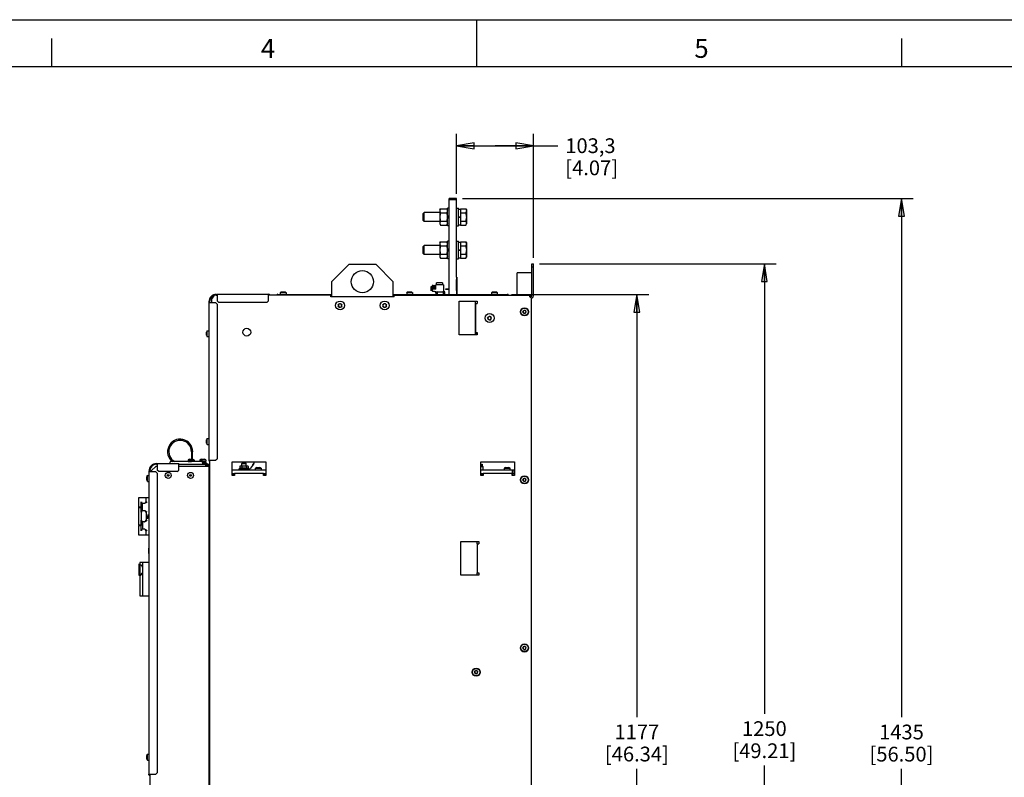
# Model space of a CAD drawing. Units: inches. Extents: x 0 to 34, y 0 to 22.
# Drawn here: x 12.2 to 22.6, y 14 to 22 of the extents above; entities that cross this region are included whole.
import ezdxf

# ---------------------------------------------------------------- set-up
doc = ezdxf.new("R2010")
doc.units = ezdxf.units.IN
doc.header["$LTSCALE"] = 1.87
doc.header["$MEASUREMENT"] = 0
doc.linetypes.add('HIDDEN', pattern=[0.2, 0.1, -0.1])
doc.layers.get('0').update_dxf_attribs({"linetype": 'CONTINUOUS'})
for name, color, linetype in [('ASSI', 7, 'CONTINUOUS'), ('DEFAULT_2', 8, 'HIDDEN'), ('F_ASSI', 7, 'CONTINUOUS')]:
    doc.layers.add(name, color=color, linetype=linetype)
doc.styles.get("Standard").update_dxf_attribs({"font": 'txt', "width": 0.8})
doc.styles.add('TEXTSTYLE_2', font='txt')
doc.dimstyles.new('DIMSTYLE_1', dxfattribs={"dimtxt": 0.15625, "dimasz": 0.1875, "dimexe": 0.125, "dimexo": 0.0625, "dimgap": 0.078125, "dimtad": 0, "dimtih": 1, "dimtoh": 1, "dimzin": 4, "dimdsep": 46, "dimtxsty": 'STANDARD', "dimblk": 'CLOSED', "dimblk1": 'CLOSED', "dimblk2": 'CLOSED', "dimcen": 0.09, "dimadec": 0, "dimazin": 0, "dimtfac": 1, "dimtofl": 0, "dimtmove": 0, "dimatfit": 3, "dimldrblk": 'CLOSED', "dimfxl": 1, "dimtolj": 1, "dimtzin": 4, "dimarcsym": 0})

# ---------------------------------------------------------------- blocks, each defined once
blk = doc.blocks.new('_CLOSED')
at = {"color": 0, "linetype": 'BYBLOCK'}
for p, q in [((0, 0), (-1, 0.167)), ((-1, 0.167), (-1, -0.167)), ((-1, -0.167), (0, 0)), ((-1, 0), (0, 0))]:
    blk.add_line(p, q, dxfattribs=at)
blk = doc.blocks.new('*D4')
at = {"color": 2, "linetype": 'CONTINUOUS'}
for p, q in [((17.663, 19.415), (20.171, 19.415)), ((20.046, 19.415), (20.046, 14.65)), ((20.046, 9.573), (20.046, 14.103)), ((17.663, 9.573), (20.171, 9.573))]:
    blk.add_line(p, q, dxfattribs=at)
at = {"color": 2, "linetype": 'CONTINUOUS', "xscale": 0.1875, "yscale": 0.1875, "zscale": 0.1875}
for p, rotation in [((20.046, 19.415), 90), ((20.046, 9.573), 270)]:
    blk.add_blockref('_CLOSED', p, dxfattribs=dict(at, rotation=rotation))
at = {"color": 2, "linetype": 'CONTINUOUS', "insert": (20.046, 14.572), "char_height": 0.1562, "width": 0.875, "attachment_point": 2, "line_spacing_factor": 0.9}
blk.add_mtext('1250\\P[49.21]', dxfattribs=at)
blk = doc.blocks.new('*D5')
at = {"color": 2, "linetype": 'CONTINUOUS'}
for p, q in [((17.367, 19.092), (18.821, 19.092)), ((18.696, 19.092), (18.696, 14.615)), ((18.696, 9.825), (18.696, 14.068)), ((17.367, 9.825), (18.821, 9.825))]:
    blk.add_line(p, q, dxfattribs=at)
at = {"color": 2, "linetype": 'CONTINUOUS', "xscale": 0.1875, "yscale": 0.1875, "zscale": 0.1875}
for p, rotation in [((18.696, 19.092), 90), ((18.696, 9.825), 270)]:
    blk.add_blockref('_CLOSED', p, dxfattribs=dict(at, rotation=rotation))
at = {"color": 2, "linetype": 'CONTINUOUS', "insert": (18.696, 14.537), "char_height": 0.1562, "width": 0.875, "attachment_point": 2, "line_spacing_factor": 0.9}
blk.add_mtext('1177\\P[46.34]', dxfattribs=at)
blk = doc.blocks.new('*D6')
at = {"color": 2, "linetype": 'CONTINUOUS'}
for p, q in [((16.85, 20.108), (21.623, 20.108)), ((21.498, 20.108), (21.498, 14.614)), ((21.498, 8.808), (21.498, 14.067)), ((15.968, 8.808), (21.623, 8.808))]:
    blk.add_line(p, q, dxfattribs=at)
at = {"color": 2, "linetype": 'CONTINUOUS', "xscale": 0.1875, "yscale": 0.1875, "zscale": 0.1875}
for p, rotation in [((21.498, 20.108), 90), ((21.498, 8.808), 270)]:
    blk.add_blockref('_CLOSED', p, dxfattribs=dict(at, rotation=rotation))
at = {"color": 2, "linetype": 'CONTINUOUS', "insert": (21.498, 14.536), "char_height": 0.1562, "width": 0.875, "attachment_point": 2, "line_spacing_factor": 0.9}
blk.add_mtext('1435\\P[56.50]', dxfattribs=at)
blk = doc.blocks.new('*D8')
at = {"color": 2, "linetype": 'CONTINUOUS'}
for p, q in [((16.787, 20.587), (16.787, 20.79)), ((17.6, 20.587), (17.6, 20.79)), ((16.787, 20.665), (17.194, 20.665)), ((17.6, 20.665), (17.194, 20.665)), ((17.194, 20.665), (17.859, 20.665)), ((16.787, 20.155), (16.787, 20.587)), ((17.6, 19.478), (17.6, 20.587))]:
    blk.add_line(p, q, dxfattribs=at)
at = {"color": 2, "linetype": 'CONTINUOUS', "xscale": 0.1875, "yscale": 0.1875, "zscale": 0.1875, "rotation": 180}
blk.add_blockref('_CLOSED', (16.787, 20.665), dxfattribs=at)
at = {"color": 2, "linetype": 'CONTINUOUS', "xscale": 0.1875, "yscale": 0.1875, "zscale": 0.1875}
blk.add_blockref('_CLOSED', (17.6, 20.665), dxfattribs=at)
at = {"color": 2, "linetype": 'CONTINUOUS', "insert": (17.938, 20.744), "char_height": 0.1562, "width": 0.75, "attachment_point": 1, "line_spacing_factor": 0.9}
blk.add_mtext('103,3\\P[4.07]', dxfattribs=at)

msp = doc.modelspace()

# ---------------------------------------------------------------- linework, layer by layer
at = {"color": 7, "linetype": 'CONTINUOUS'}
for p, q in [((0, 22), (34, 22)), ((17, 21.5), (17, 22)), ((12.5, 21.5), (12.5, 21.8)), ((21.5, 21.5), (21.5, 21.8)), ((33.5, 21.5), (0.5, 21.5)), ((16.787, 20.108), (16.709, 20.108)), ((16.787, 20.092), (16.709, 20.092)), ((16.787, 19.274), (16.787, 20.108)), ((16.442, 19.959), (16.433, 19.949)), ((16.433, 19.874), (16.433, 19.949)), ((16.442, 19.864), (16.442, 19.959)), ((16.61, 19.986), (16.617, 19.998)), ((16.61, 19.986), (16.61, 19.837)), ((16.617, 19.998), (16.682, 19.998)), ((16.617, 19.955), (16.682, 19.955)), ((16.682, 19.998), (16.689, 19.986)), ((16.827, 19.998), (16.827, 19.825)), ((16.442, 19.864), (16.433, 19.874)), ((16.61, 19.837), (16.617, 19.825)), ((16.617, 19.868), (16.682, 19.868)), ((16.617, 19.825), (16.682, 19.825)), ((16.682, 19.825), (16.689, 19.837)), ((16.807, 19.913), (16.827, 19.913)), ((16.807, 19.909), (16.827, 19.909)), ((16.442, 19.609), (16.433, 19.599)), ((16.442, 19.514), (16.442, 19.609)), ((16.61, 19.636), (16.617, 19.648)), ((16.61, 19.636), (16.61, 19.487)), ((16.617, 19.648), (16.682, 19.648)), ((16.617, 19.605), (16.682, 19.605)), ((16.682, 19.648), (16.689, 19.636)), ((16.827, 19.648), (16.827, 19.475)), ((16.433, 19.524), (16.433, 19.599)), ((16.442, 19.514), (16.433, 19.524)), ((16.617, 19.518), (16.682, 19.518)), ((16.807, 19.563), (16.827, 19.563)), ((16.807, 19.559), (16.827, 19.559)), ((15.462, 19.226), (15.644, 19.407)), ((15.935, 19.407), (15.644, 19.407)), ((15.935, 19.407), (16.116, 19.226)), ((16.61, 19.487), (16.617, 19.475)), ((16.617, 19.475), (16.682, 19.475)), ((16.682, 19.475), (16.689, 19.487)), ((17.584, 19.415), (17.6, 19.415)), ((17.6, 19.077), (17.6, 19.415)), ((17.427, 19.085), (17.427, 19.321)), ((17.584, 19.321), (17.427, 19.321)), ((17.584, 19.384), (17.6, 19.384)), ((15.462, 19.226), (15.462, 19.069)), ((16.116, 19.069), (16.116, 19.226)), ((16.537, 19.186), (16.532, 19.186)), ((16.537, 19.185), (16.574, 19.191)), ((16.537, 19.185), (16.537, 19.186)), ((16.539, 19.187), (16.574, 19.193)), ((16.539, 19.185), (16.539, 19.187)), ((16.574, 19.191), (16.574, 19.213)), ((16.574, 19.191), (16.574, 19.193)), ((16.647, 19.193), (16.574, 19.193)), ((16.636, 19.215), (16.576, 19.215)), ((16.639, 19.213), (16.639, 19.193)), ((16.65, 19.127), (16.65, 19.191)), ((16.787, 19.132), (16.787, 19.25)), ((16.788, 19.25), (16.787, 19.25)), ((16.788, 19.092), (16.788, 19.274)), ((16.789, 19.274), (16.788, 19.274)), ((16.789, 19.274), (16.789, 19.092)), ((14.21, 19.086), (14.213, 19.078)), ((14.23, 19.092), (14.231, 19.084)), ((14.892, 19.092), (14.892, 19.085)), ((14.896, 19.085), (14.896, 19.092)), ((14.911, 19.085), (14.911, 19.092)), ((15.435, 19.092), (15.435, 19.085)), ((15.447, 19.092), (15.447, 19.085)), ((15.455, 19.085), (15.462, 19.085)), ((16.116, 19.085), (16.124, 19.085)), ((16.195, 19.092), (16.195, 19.085)), ((16.207, 19.092), (16.207, 19.085)), ((16.513, 19.169), (16.513, 19.133)), ((16.53, 19.172), (16.515, 19.172)), ((16.53, 19.131), (16.515, 19.131)), ((16.53, 19.127), (16.53, 19.184)), ((16.534, 19.15), (16.534, 19.177)), ((16.553, 19.123), (16.534, 19.123)), ((16.536, 19.179), (16.563, 19.179)), ((16.563, 19.147), (16.536, 19.147)), ((16.537, 19.165), (16.537, 19.165)), ((16.537, 19.153), (16.537, 19.16)), ((16.541, 19.164), (16.539, 19.164)), ((16.539, 19.161), (16.541, 19.161)), ((16.56, 19.151), (16.539, 19.151)), ((16.556, 19.164), (16.553, 19.164)), ((16.553, 19.161), (16.56, 19.161)), ((16.564, 19.12), (16.553, 19.123)), ((16.557, 19.165), (16.557, 19.165)), ((16.562, 19.16), (16.562, 19.153)), ((16.564, 19.12), (16.589, 19.12)), ((16.565, 19.177), (16.565, 19.15)), ((16.571, 19.092), (16.566, 19.118)), ((16.581, 19.105), (16.585, 19.116)), ((16.581, 19.105), (16.581, 19.092)), ((16.582, 19.118), (16.582, 19.107)), ((16.649, 19.116), (16.585, 19.116)), ((16.588, 19.117), (16.594, 19.117)), ((16.596, 19.116), (16.589, 19.12)), ((16.642, 19.116), (16.642, 19.123)), ((16.642, 19.123), (16.646, 19.123)), ((16.649, 19.092), (16.649, 19.12)), ((16.662, 19.12), (16.649, 19.12)), ((16.662, 19.092), (16.662, 19.12)), ((16.673, 19.144), (16.673, 19.152)), ((16.709, 19.144), (16.673, 19.144)), ((16.689, 19.144), (16.689, 19.152)), ((16.788, 19.132), (16.787, 19.132)), ((17.305, 19.085), (17.305, 19.092)), ((17.321, 19.085), (17.321, 19.092)), ((17.325, 19.092), (17.325, 19.085)), ((17.581, 19.085), (17.581, 19.073)), ((17.584, 19.085), (17.581, 19.085)), ((14.164, 19.026), (14.172, 19.025)), ((14.17, 19.046), (14.177, 19.043)), ((15.455, 19.073), (15.462, 19.073)), ((15.455, 19.069), (15.462, 19.069)), ((15.531, 18.983), (15.542, 18.985)), ((15.537, 18.974), (15.531, 18.983)), ((15.542, 18.985), (15.544, 18.996)), ((15.544, 18.996), (15.553, 18.99)), ((15.553, 18.99), (15.562, 18.996)), ((15.564, 18.985), (15.562, 18.996)), ((15.564, 18.985), (15.575, 18.983)), ((15.569, 18.974), (15.575, 18.983)), ((16.004, 18.983), (16.014, 18.985)), ((16.01, 18.974), (16.004, 18.983)), ((16.014, 18.985), (16.016, 18.996)), ((16.016, 18.996), (16.025, 18.99)), ((16.025, 18.99), (16.034, 18.996)), ((16.037, 18.985), (16.034, 18.996)), ((16.037, 18.985), (16.047, 18.983)), ((16.041, 18.974), (16.047, 18.983)), ((16.116, 19.073), (16.124, 19.073)), ((16.116, 19.069), (16.124, 19.069)), ((16.986, 18.994), (16.986, 19.018)), ((17.561, 19.073), (17.581, 19.073)), ((15.531, 18.965), (15.537, 18.974)), ((15.531, 18.965), (15.542, 18.963)), ((15.544, 18.953), (15.542, 18.963)), ((15.544, 18.953), (15.553, 18.959)), ((15.553, 18.959), (15.562, 18.953)), ((15.562, 18.953), (15.564, 18.963)), ((15.564, 18.963), (15.575, 18.965)), ((15.575, 18.965), (15.569, 18.974)), ((16.004, 18.965), (16.01, 18.974)), ((16.004, 18.965), (16.014, 18.963)), ((16.016, 18.953), (16.014, 18.963)), ((16.016, 18.953), (16.025, 18.959)), ((16.025, 18.959), (16.034, 18.953)), ((16.034, 18.953), (16.037, 18.963)), ((16.037, 18.963), (16.047, 18.965)), ((16.047, 18.965), (16.041, 18.974)), ((17.488, 18.915), (17.496, 18.917)), ((17.493, 18.907), (17.488, 18.915)), ((17.488, 18.9), (17.493, 18.907)), ((17.488, 18.9), (17.496, 18.898)), ((17.496, 18.917), (17.498, 18.926)), ((17.498, 18.889), (17.496, 18.898)), ((17.498, 18.926), (17.506, 18.921)), ((17.498, 18.889), (17.506, 18.894)), ((17.506, 18.921), (17.513, 18.926)), ((17.506, 18.894), (17.513, 18.889)), ((17.515, 18.917), (17.513, 18.926)), ((17.513, 18.889), (17.515, 18.898)), ((17.515, 18.917), (17.524, 18.915)), ((17.515, 18.898), (17.524, 18.9)), ((17.519, 18.907), (17.524, 18.915)), ((17.524, 18.9), (17.519, 18.907)), ((17.114, 18.85), (17.125, 18.852)), ((17.12, 18.841), (17.114, 18.85)), ((17.114, 18.831), (17.12, 18.841)), ((17.114, 18.831), (17.125, 18.829)), ((17.125, 18.852), (17.127, 18.862)), ((17.127, 18.819), (17.125, 18.829)), ((17.127, 18.862), (17.136, 18.856)), ((17.127, 18.819), (17.136, 18.825)), ((17.136, 18.856), (17.145, 18.862)), ((17.136, 18.825), (17.145, 18.819)), ((17.147, 18.852), (17.145, 18.862)), ((17.145, 18.819), (17.147, 18.829)), ((17.147, 18.852), (17.157, 18.85)), ((17.147, 18.829), (17.157, 18.831)), ((17.151, 18.841), (17.157, 18.85)), ((17.157, 18.831), (17.151, 18.841)), ((16.986, 18.675), (16.986, 18.687)), ((14.097, 17.322), (13.991, 17.322)), ((14.089, 17.321), (14.089, 17.322)), ((13.53, 17.235), (13.538, 17.233)), ((13.536, 17.254), (13.543, 17.251)), ((13.537, 17.222), (13.537, 17.215)), ((13.576, 17.294), (13.579, 17.287)), ((13.596, 17.3), (13.597, 17.292)), ((13.608, 17.293), (13.616, 17.293)), ((14.096, 17.309), (14.101, 17.309)), ((14.142, 17.293), (14.142, 17.281)), ((14.142, 17.281), (14.15, 17.281)), ((14.146, 17.293), (14.146, 17.281)), ((14.154, 17.278), (14.154, 17.274)), ((14.411, 17.234), (14.766, 17.234)), ((14.49, 17.248), (14.479, 17.242)), ((14.479, 17.242), (14.479, 17.234)), ((14.591, 17.242), (14.479, 17.242)), ((14.496, 17.274), (14.49, 17.27)), ((14.49, 17.27), (14.49, 17.248)), ((14.575, 17.274), (14.496, 17.274)), ((14.512, 17.301), (14.516, 17.306)), ((14.512, 17.274), (14.512, 17.301)), ((14.512, 17.301), (14.559, 17.301)), ((14.513, 17.27), (14.513, 17.248)), ((14.516, 17.306), (14.554, 17.306)), ((14.559, 17.301), (14.554, 17.306)), ((14.558, 17.27), (14.558, 17.248)), ((14.559, 17.274), (14.559, 17.301)), ((14.575, 17.274), (14.581, 17.27)), ((14.581, 17.27), (14.581, 17.248)), ((14.581, 17.248), (14.591, 17.242)), ((14.591, 17.242), (14.591, 17.234)), ((17.045, 17.27), (17.069, 17.27)), ((17.045, 17.234), (17.396, 17.234)), ((17.051, 17.277), (17.053, 17.293)), ((17.051, 17.27), (17.051, 17.277)), ((17.051, 17.277), (17.059, 17.277)), ((17.053, 17.293), (17.056, 17.293)), ((17.056, 17.293), (17.059, 17.277)), ((17.059, 17.277), (17.059, 17.27)), ((17.069, 17.234), (17.069, 17.27)), ((17.38, 17.195), (17.38, 17.234)), ((17.396, 17.195), (17.396, 17.234)), ((14.166, 17.108), (14.171, 17.108)), ((14.411, 17.195), (14.435, 17.195)), ((14.742, 17.195), (14.766, 17.195)), ((17.045, 17.195), (17.069, 17.195)), ((17.051, 17.181), (17.051, 17.195)), ((17.059, 17.195), (17.059, 17.181)), ((17.376, 17.195), (17.396, 17.195)), ((17.488, 17.135), (17.496, 17.137)), ((17.493, 17.128), (17.488, 17.135)), ((17.488, 17.12), (17.493, 17.128)), ((17.488, 17.12), (17.496, 17.119)), ((17.496, 17.137), (17.498, 17.146)), ((17.498, 17.11), (17.496, 17.119)), ((17.498, 17.146), (17.506, 17.141)), ((17.498, 17.11), (17.506, 17.115)), ((17.506, 17.141), (17.513, 17.146)), ((17.506, 17.115), (17.513, 17.11)), ((17.515, 17.137), (17.513, 17.146)), ((17.513, 17.11), (17.515, 17.119)), ((17.515, 17.137), (17.524, 17.135)), ((17.515, 17.119), (17.524, 17.12)), ((17.519, 17.128), (17.524, 17.135)), ((17.524, 17.12), (17.519, 17.128)), ((13.419, 16.938), (13.419, 16.838)), ((13.529, 16.938), (13.419, 16.938)), ((13.448, 16.785), (13.448, 16.895)), ((13.498, 16.895), (13.498, 16.938)), ((14.166, 16.966), (14.171, 16.966)), ((14.166, 16.937), (14.171, 16.937)), ((14.171, 16.915), (14.166, 16.915)), ((13.446, 16.838), (13.419, 16.838)), ((13.419, 16.833), (13.419, 16.652)), ((13.446, 16.833), (13.419, 16.833)), ((13.421, 16.833), (13.421, 16.838)), ((13.446, 16.838), (13.446, 16.646)), ((13.459, 16.8), (13.459, 16.879)), ((13.482, 16.879), (13.459, 16.879)), ((13.482, 16.8), (13.459, 16.8)), ((14.166, 16.805), (14.17, 16.805)), ((14.17, 16.803), (14.166, 16.803)), ((14.17, 16.656), (14.17, 16.828)), ((13.448, 16.589), (13.448, 16.7)), ((13.459, 16.684), (13.459, 16.605)), ((13.482, 16.684), (13.459, 16.684)), ((13.498, 16.785), (13.498, 16.7)), ((13.511, 16.719), (13.523, 16.765)), ((13.517, 16.719), (13.511, 16.719)), ((13.529, 16.765), (13.517, 16.719)), ((13.523, 16.765), (13.529, 16.765)), ((14.166, 16.759), (14.17, 16.759)), ((14.17, 16.725), (14.166, 16.725)), ((13.419, 16.652), (13.446, 16.652)), ((13.419, 16.646), (13.419, 16.546)), ((13.419, 16.646), (13.446, 16.646)), ((13.421, 16.652), (13.421, 16.646)), ((13.482, 16.605), (13.459, 16.605)), ((13.498, 16.546), (13.498, 16.589)), ((14.166, 16.682), (14.17, 16.682)), ((14.166, 16.679), (14.17, 16.679)), ((13.419, 16.546), (13.529, 16.546)), ((13.527, 16.36), (13.527, 16.392)), ((13.528, 16.392), (13.527, 16.392)), ((13.528, 16.348), (13.528, 16.403)), ((13.529, 16.403), (13.528, 16.403)), ((17.004, 16.451), (17.004, 16.474)), ((13.528, 16.36), (13.527, 16.36)), ((13.529, 16.348), (13.528, 16.348)), ((14.166, 16.332), (14.171, 16.332)), ((14.166, 16.27), (14.171, 16.27)), ((13.425, 16.114), (13.425, 16.24)), ((13.425, 16.24), (13.449, 16.224)), ((13.433, 16.252), (13.433, 15.898)), ((13.529, 16.252), (13.433, 16.252)), ((13.449, 16.224), (13.461, 16.2)), ((13.461, 16.252), (13.461, 15.898)), ((13.441, 16.114), (13.425, 16.114)), ((13.449, 16.137), (13.441, 16.114)), ((13.461, 16.137), (13.449, 16.137)), ((17.004, 16.12), (17.004, 16.144)), ((13.433, 15.898), (13.529, 15.898)), ((14.171, 15.734), (14.166, 15.734)), ((14.166, 15.616), (14.171, 15.616)), ((14.166, 15.553), (14.171, 15.553)), ((14.167, 15.529), (14.167, 15.403)), ((14.167, 15.529), (14.167, 15.403)), ((14.167, 15.529), (14.167, 15.529)), ((14.167, 15.524), (14.167, 15.522)), ((14.167, 15.524), (14.167, 15.524)), ((14.167, 15.523), (14.167, 15.523)), ((14.167, 15.522), (14.167, 15.522)), ((14.167, 15.52), (14.167, 15.515)), ((14.167, 15.52), (14.167, 15.52)), ((14.167, 15.52), (14.167, 15.52)), ((14.167, 15.52), (14.167, 15.52)), ((14.167, 15.519), (14.167, 15.519)), ((14.167, 15.519), (14.167, 15.519)), ((14.167, 15.518), (14.167, 15.518)), ((14.167, 15.517), (14.167, 15.517)), ((14.167, 15.516), (14.167, 15.516)), ((14.167, 15.516), (14.167, 15.516)), ((14.167, 15.515), (14.167, 15.515)), ((14.167, 15.515), (14.167, 15.515)), ((14.167, 15.515), (14.167, 15.515)), ((14.167, 15.513), (14.167, 15.507)), ((14.167, 15.513), (14.167, 15.513)), ((14.167, 15.513), (14.167, 15.513)), ((14.167, 15.513), (14.167, 15.513)), ((14.167, 15.512), (14.167, 15.512)), ((14.167, 15.511), (14.167, 15.511)), ((14.167, 15.511), (14.167, 15.511)), ((14.167, 15.51), (14.167, 15.51)), ((14.167, 15.509), (14.167, 15.509)), ((14.167, 15.508), (14.167, 15.508)), ((14.167, 15.508), (14.167, 15.508)), ((14.167, 15.507), (14.167, 15.507)), ((14.167, 15.506), (14.167, 15.504)), ((14.167, 15.506), (14.167, 15.506)), ((14.167, 15.505), (14.167, 15.505)), ((14.167, 15.504), (14.167, 15.504)), ((14.167, 15.503), (14.167, 15.497)), ((14.167, 15.503), (14.167, 15.503)), ((14.167, 15.502), (14.167, 15.502)), ((14.167, 15.497), (14.167, 15.497)), ((14.167, 15.496), (14.167, 15.49)), ((14.167, 15.496), (14.167, 15.496)), ((14.167, 15.49), (14.167, 15.49)), ((14.167, 15.488), (14.167, 15.482)), ((14.167, 15.488), (14.167, 15.488)), ((14.167, 15.488), (14.167, 15.488)), ((14.167, 15.488), (14.167, 15.488)), ((14.167, 15.488), (14.167, 15.488)), ((14.167, 15.487), (14.167, 15.487)), ((14.167, 15.487), (14.167, 15.487)), ((14.167, 15.486), (14.167, 15.486)), ((14.167, 15.485), (14.167, 15.485)), ((14.167, 15.484), (14.167, 15.484)), ((14.167, 15.484), (14.167, 15.484)), ((14.167, 15.483), (14.167, 15.483)), ((14.167, 15.483), (14.167, 15.483)), ((14.167, 15.482), (14.167, 15.482)), ((14.167, 15.403), (14.167, 15.403)), ((17.488, 15.356), (17.496, 15.358)), ((17.493, 15.348), (17.488, 15.356)), ((17.488, 15.341), (17.493, 15.348)), ((17.488, 15.341), (17.496, 15.339)), ((17.496, 15.358), (17.498, 15.367)), ((17.498, 15.33), (17.496, 15.339)), ((17.498, 15.367), (17.506, 15.362)), ((17.498, 15.33), (17.506, 15.335)), ((17.506, 15.362), (17.513, 15.367)), ((17.506, 15.335), (17.513, 15.33)), ((17.515, 15.358), (17.513, 15.367)), ((17.513, 15.33), (17.515, 15.339)), ((17.515, 15.358), (17.524, 15.356)), ((17.515, 15.339), (17.524, 15.341)), ((17.519, 15.348), (17.524, 15.356)), ((17.524, 15.341), (17.519, 15.348)), ((16.976, 15.1), (16.985, 15.102)), ((16.981, 15.092), (16.976, 15.1)), ((16.976, 15.085), (16.981, 15.092)), ((16.976, 15.085), (16.985, 15.083)), ((16.985, 15.102), (16.986, 15.111)), ((16.986, 15.074), (16.985, 15.083)), ((16.986, 15.111), (16.994, 15.106)), ((16.986, 15.074), (16.994, 15.079)), ((16.994, 15.106), (17.001, 15.111)), ((16.994, 15.079), (17.001, 15.074)), ((17.003, 15.102), (17.001, 15.111)), ((17.001, 15.074), (17.003, 15.083)), ((17.003, 15.102), (17.012, 15.1)), ((17.003, 15.083), (17.012, 15.085)), ((17.007, 15.092), (17.012, 15.1)), ((17.012, 15.085), (17.007, 15.092)), ((14.166, 14.994), (14.171, 14.994)), ((14.166, 14.931), (14.171, 14.931)), ((14.166, 14.096), (14.171, 14.096)), ((14.166, 14.065), (14.171, 14.065))]:
    msp.add_line(p, q, dxfattribs=at)
at = {"color": 3, "linetype": 'CONTINUOUS'}
for p, q in [((16.709, 19.092), (16.709, 20.108)), ((17.584, 19.077), (17.584, 19.415)), ((14.25, 19.092), (14.25, 19.081)), ((14.793, 19.092), (14.25, 19.092)), ((14.793, 19.022), (14.793, 19.092)), ((15.455, 19.085), (14.793, 19.085)), ((14.892, 19.092), (15.462, 19.092)), ((15.455, 19.065), (15.455, 19.085)), ((16.116, 19.092), (17.325, 19.092)), ((16.124, 19.065), (16.124, 19.085)), ((16.124, 19.085), (17.581, 19.085)), ((16.673, 19.152), (16.709, 19.152)), ((17.561, 19.065), (17.561, 19.085)), ((14.163, 19.006), (14.163, 17.337)), ((14.163, 19.006), (14.175, 19.006)), ((14.214, 19.069), (14.19, 19.046)), ((14.19, 19.046), (14.19, 19.006)), ((14.25, 18.989), (14.25, 17.352)), ((14.777, 19.006), (14.267, 19.006)), ((14.777, 19.006), (14.793, 19.022)), ((16.124, 19.065), (15.455, 19.065)), ((16.813, 18.663), (16.813, 19.018)), ((16.813, 19.018), (17.006, 19.018)), ((16.986, 18.994), (16.986, 18.687)), ((16.986, 18.994), (17.006, 18.994)), ((17.006, 19.018), (17.006, 18.994)), ((17.577, 19.069), (17.561, 19.069)), ((17.565, 19.061), (17.561, 19.065)), ((17.581, 9.868), (17.581, 19.049)), ((16.986, 18.687), (17.006, 18.687)), ((17.006, 18.687), (17.006, 18.663)), ((17.006, 18.663), (16.813, 18.663)), ((14.163, 17.337), (14.234, 17.337)), ((14.171, 17.337), (14.171, 11.029)), ((14.234, 17.337), (14.25, 17.352)), ((14.411, 17.175), (14.411, 17.317)), ((14.411, 17.317), (14.766, 17.317)), ((14.766, 17.317), (14.766, 17.175)), ((17.045, 17.175), (17.045, 17.317)), ((17.045, 17.317), (17.399, 17.317)), ((17.399, 17.317), (17.399, 17.175)), ((13.529, 17.222), (13.529, 14.01)), ((13.529, 17.215), (13.599, 17.215)), ((13.541, 17.216), (13.539, 17.215)), ((13.545, 17.219), (13.541, 17.216)), ((13.553, 17.223), (13.545, 17.219)), ((13.604, 17.274), (13.553, 17.223)), ((13.604, 17.274), (13.616, 17.274)), ((13.608, 17.301), (13.844, 17.301)), ((13.616, 17.301), (13.616, 17.231)), ((13.829, 17.215), (13.633, 17.215)), ((13.829, 17.215), (13.844, 17.23)), ((13.844, 17.23), (13.844, 17.301)), ((13.844, 17.293), (14.15, 17.293)), ((13.844, 17.274), (14.166, 17.274)), ((14.13, 17.278), (14.126, 17.274)), ((14.13, 17.278), (14.132, 17.282)), ((14.166, 11.089), (14.166, 17.278)), ((13.616, 17.198), (13.616, 14.026)), ((14.435, 17.175), (14.411, 17.175)), ((14.435, 17.195), (14.435, 17.175)), ((14.742, 17.195), (14.435, 17.195)), ((14.742, 17.175), (14.742, 17.195)), ((14.766, 17.175), (14.742, 17.175)), ((17.069, 17.175), (17.045, 17.175)), ((17.069, 17.195), (17.069, 17.175)), ((17.376, 17.195), (17.069, 17.195)), ((17.376, 17.175), (17.376, 17.195)), ((17.376, 17.179), (17.38, 17.179)), ((17.399, 17.175), (17.376, 17.175)), ((14.166, 16.982), (14.171, 16.982)), ((16.83, 16.12), (16.83, 16.474)), ((16.83, 16.474), (17.023, 16.474)), ((17.004, 16.451), (17.004, 16.144)), ((17.004, 16.451), (17.023, 16.451)), ((17.023, 16.474), (17.023, 16.451)), ((17.023, 16.12), (16.83, 16.12)), ((17.004, 16.144), (17.023, 16.144)), ((17.023, 16.144), (17.023, 16.12)), ((13.529, 14.01), (13.6, 14.01)), ((13.537, 14.01), (13.537, 13.9)), ((13.6, 14.01), (13.616, 14.026))]:
    msp.add_line(p, q, dxfattribs=at)
at = {"color": 7, "linetype": 'CONTINUOUS'}
for centre, radius in [((15.789, 19.226), 0.118), ((16.547, 19.163), 0.0024), ((15.553, 18.974), 0.0472), ((16.025, 18.974), 0.0472), ((17.136, 18.841), 0.0472), ((17.506, 18.907), 0.0433), ((17.506, 18.907), 0.0394), ((13.733, 17.175), 0.0315), ((13.969, 17.175), 0.0315), ((13.733, 17.175), 0.00984), ((13.969, 17.175), 0.00984), ((17.506, 17.128), 0.0433), ((17.506, 17.128), 0.0394), ((17.506, 15.348), 0.0433), ((17.506, 15.348), 0.0394), ((16.994, 15.092), 0.0433), ((16.994, 15.092), 0.0394)]:
    msp.add_circle(centre, radius, dxfattribs=at)
for centre, radius, start, end in [((16.532, 19.184), 0.00236, 90, 180), ((16.576, 19.213), 0.00236, 90, 180), ((16.636, 19.213), 0.00236, 0, 90), ((16.647, 19.191), 0.00236, 0, 90), ((14.242, 19.014), 0.0709, 90, 180), ((16.515, 19.169), 0.00236, 90, 180), ((16.515, 19.133), 0.00236, 180, 270), ((16.534, 19.127), 0.00394, 180, 270), ((16.536, 19.177), 0.00221, 90, 180), ((16.536, 19.15), 0.00221, 180, 270), ((16.547, 19.165), 0.00999, 0, 180), ((16.539, 19.165), 0.00166, 180, 270), ((16.539, 19.16), 0.00166, 90, 180), ((16.539, 19.153), 0.00166, 180, 270), ((16.541, 19.165), 0.00166, 270, 334.1151), ((16.541, 19.16), 0.00166, 25.8849, 90), ((16.547, 19.163), 0.0048, 25.8849, 154.1151), ((16.547, 19.163), 0.0048, 205.8849, 334.1151), ((16.553, 19.165), 0.00166, 205.8849, 270), ((16.553, 19.16), 0.00166, 90, 154.1151), ((16.556, 19.165), 0.00166, 270, 360), ((16.56, 19.123), 0.00394, 188.5583, 321.422), ((16.56, 19.16), 0.00166, 0, 90), ((16.56, 19.153), 0.00166, 270, 360), ((16.563, 19.177), 0.00221, 0, 90), ((16.563, 19.15), 0.00221, 270, 360), ((16.563, 19.118), 0.00236, 14.6009, 72.6957), ((16.584, 19.119), 0.00236, 141.7382, 184.1509), ((16.584, 19.119), 0.00236, 1.6509, 38.2618), ((16.588, 19.119), 0.00157, 181.6509, 271.6509), ((16.646, 19.127), 0.00394, 270, 360), ((15.553, 18.974), 0.0181, 170.101, 189.899), ((15.553, 18.974), 0.0181, 125.1009, 144.8991), ((15.553, 18.974), 0.0181, 80.101, 99.899), ((15.553, 18.974), 0.0181, 35.1009, 54.8991), ((15.553, 18.974), 0.0181, 350.101, 9.899), ((16.025, 18.974), 0.0181, 170.101, 189.899), ((16.025, 18.974), 0.0181, 125.1009, 144.8991), ((16.025, 18.974), 0.0181, 80.101, 99.899), ((16.025, 18.974), 0.0181, 35.1009, 54.8991), ((16.025, 18.974), 0.0181, 350.101, 9.899), ((17.577, 19.077), 0.0236, 270, 360), ((15.553, 18.974), 0.0181, 215.1009, 234.8991), ((15.553, 18.974), 0.0181, 260.101, 279.899), ((15.553, 18.974), 0.0181, 305.1009, 324.8991), ((16.025, 18.974), 0.0181, 215.1009, 234.8991), ((16.025, 18.974), 0.0181, 260.101, 279.899), ((16.025, 18.974), 0.0181, 305.1009, 324.8991), ((17.506, 18.907), 0.015, 170.6276, 189.3724), ((17.506, 18.907), 0.015, 125.6274, 144.3726), ((17.506, 18.907), 0.015, 215.6274, 234.3726), ((17.506, 18.907), 0.015, 80.6276, 99.3724), ((17.506, 18.907), 0.015, 260.6276, 279.3724), ((17.506, 18.907), 0.015, 35.6274, 54.3726), ((17.506, 18.907), 0.015, 305.6274, 324.3726), ((17.506, 18.907), 0.015, 350.6276, 9.3724), ((17.136, 18.841), 0.0181, 170.101, 189.899), ((17.136, 18.841), 0.0181, 125.1009, 144.8991), ((17.136, 18.841), 0.0181, 215.1009, 234.8991), ((17.136, 18.841), 0.0181, 80.101, 99.899), ((17.136, 18.841), 0.0181, 260.101, 279.899), ((17.136, 18.841), 0.0181, 35.1009, 54.8991), ((17.136, 18.841), 0.0181, 305.1009, 324.8991), ((17.136, 18.841), 0.0181, 350.101, 9.899), ((13.608, 17.222), 0.0709, 90, 180), ((14.15, 17.278), 0.00394, 0, 90), ((14.493, 17.215), 0.0384, 59.9869, 61.5062), ((14.577, 17.215), 0.0384, 118.4938, 120.0131), ((17.001, 17.181), 0.0571, 354.0602, 360), ((17.38, 17.171), 0.0236, 40, 70), ((17.506, 17.128), 0.015, 170.6276, 189.3724), ((17.506, 17.128), 0.015, 125.6274, 144.3726), ((17.506, 17.128), 0.015, 215.6274, 234.3726), ((17.506, 17.128), 0.015, 80.6276, 99.3724), ((17.506, 17.128), 0.015, 260.6276, 279.3724), ((17.506, 17.128), 0.015, 35.6274, 54.3726), ((17.506, 17.128), 0.015, 305.6274, 324.3726), ((17.506, 17.128), 0.015, 350.6276, 9.3724), ((13.482, 16.895), 0.0157, 270, 360), ((13.482, 16.785), 0.0157, 0, 90), ((13.482, 16.7), 0.0157, 270, 360), ((13.482, 16.589), 0.0157, 0, 90), ((17.506, 15.348), 0.015, 170.6276, 189.3724), ((17.506, 15.348), 0.015, 125.6274, 144.3726), ((17.506, 15.348), 0.015, 215.6274, 234.3726), ((17.506, 15.348), 0.015, 80.6276, 99.3724), ((17.506, 15.348), 0.015, 260.6276, 279.3724), ((17.506, 15.348), 0.015, 35.6274, 54.3726), ((17.506, 15.348), 0.015, 305.6274, 324.3726), ((17.506, 15.348), 0.015, 350.6276, 9.3724), ((16.994, 15.092), 0.015, 170.6276, 189.3724), ((16.994, 15.092), 0.015, 125.6274, 144.3726), ((16.994, 15.092), 0.015, 215.6274, 234.3726), ((16.994, 15.092), 0.015, 80.6276, 99.3724), ((16.994, 15.092), 0.015, 260.6276, 279.3724), ((16.994, 15.092), 0.015, 35.6274, 54.3726), ((16.994, 15.092), 0.015, 305.6274, 324.3726), ((16.994, 15.092), 0.015, 350.6276, 9.3724)]:
    msp.add_arc(centre, radius, start, end, dxfattribs=at)
at = {"color": 3, "linetype": 'CONTINUOUS'}
for centre, radius, start, end in [((14.242, 19.014), 0.0787, 90, 180), ((14.797, 19.081), 0.0118, 19.677, 90), ((14.892, 19.081), 0.0118, 90, 160.3958), ((17.325, 19.081), 0.0118, 19.6042, 90), ((17.577, 19.077), 0.00787, 270, 360), ((14.175, 17.333), 0.0118, 180, 250.323), ((13.608, 17.222), 0.0787, 90, 180), ((14.15, 17.278), 0.0157, 0, 90), ((17.38, 17.171), 0.00787, 30.1902, 90), ((13.541, 14.006), 0.0118, 180, 249.6027)]:
    msp.add_arc(centre, radius, start, end, dxfattribs=at)
at = {"color": 7, "linetype": 'CONTINUOUS'}
for centre, start_param, end_param in [((13.461, 16.895), -4.712389, -3.306923), ((13.461, 16.785), 0.165331, 1.570796), ((13.461, 16.7), -4.712389, -3.306923), ((13.461, 16.589), 0.165331, 1.570796)]:
    msp.add_ellipse(centre, major_axis=(0, 0.0157), ratio=0.824911, start_param=start_param, end_param=end_param, dxfattribs=at)
for points, knots in [([(16.617, 19.998), (16.615, 19.994), (16.611, 19.987), (16.61, 19.98), (16.61, 19.976)], [0, 0, 0, 0, 0.514931, 1, 1, 1, 1]), ([(16.61, 19.976), (16.61, 19.972), (16.611, 19.965), (16.615, 19.958), (16.617, 19.955)], [0, 0, 0, 0, 0.485069, 1, 1, 1, 1]), ([(16.617, 19.955), (16.615, 19.948), (16.611, 19.933), (16.61, 19.919), (16.61, 19.911)], [0, 0, 0, 0, 0.500104, 1, 1, 1, 1]), ([(16.682, 19.998), (16.684, 19.994), (16.687, 19.987), (16.689, 19.98), (16.689, 19.976)], [0, 0, 0, 0, 0.514931, 1, 1, 1, 1]), ([(16.689, 19.976), (16.689, 19.972), (16.687, 19.965), (16.684, 19.958), (16.682, 19.955)], [0, 0, 0, 0, 0.485069, 1, 1, 1, 1]), ([(16.682, 19.955), (16.684, 19.948), (16.688, 19.933), (16.689, 19.919), (16.689, 19.911)], [0, 0, 0, 0, 0.500104, 1, 1, 1, 1]), ([(16.61, 19.911), (16.61, 19.904), (16.611, 19.889), (16.615, 19.875), (16.617, 19.868)], [0, 0, 0, 0, 0.499896, 1, 1, 1, 1]), ([(16.617, 19.868), (16.615, 19.865), (16.611, 19.858), (16.61, 19.85), (16.61, 19.847)], [0, 0, 0, 0, 0.514931, 1, 1, 1, 1]), ([(16.61, 19.847), (16.61, 19.843), (16.611, 19.835), (16.615, 19.828), (16.617, 19.825)], [0, 0, 0, 0, 0.485069, 1, 1, 1, 1]), ([(16.689, 19.911), (16.689, 19.904), (16.688, 19.889), (16.684, 19.875), (16.682, 19.868)], [0, 0, 0, 0, 0.499896, 1, 1, 1, 1]), ([(16.682, 19.868), (16.684, 19.865), (16.687, 19.858), (16.689, 19.85), (16.689, 19.847)], [0, 0, 0, 0, 0.514931, 1, 1, 1, 1]), ([(16.689, 19.847), (16.689, 19.843), (16.687, 19.835), (16.684, 19.828), (16.682, 19.825)], [0, 0, 0, 0, 0.485069, 1, 1, 1, 1]), ([(16.617, 19.648), (16.615, 19.644), (16.611, 19.637), (16.61, 19.63), (16.61, 19.626)], [0, 0, 0, 0, 0.514931, 1, 1, 1, 1]), ([(16.61, 19.626), (16.61, 19.622), (16.611, 19.615), (16.615, 19.608), (16.617, 19.605)], [0, 0, 0, 0, 0.485069, 1, 1, 1, 1]), ([(16.617, 19.605), (16.615, 19.598), (16.611, 19.583), (16.61, 19.569), (16.61, 19.561)], [0, 0, 0, 0, 0.500104, 1, 1, 1, 1]), ([(16.682, 19.648), (16.684, 19.644), (16.687, 19.637), (16.689, 19.63), (16.689, 19.626)], [0, 0, 0, 0, 0.514931, 1, 1, 1, 1]), ([(16.689, 19.626), (16.689, 19.622), (16.687, 19.615), (16.684, 19.608), (16.682, 19.605)], [0, 0, 0, 0, 0.485069, 1, 1, 1, 1]), ([(16.682, 19.605), (16.684, 19.598), (16.688, 19.583), (16.689, 19.569), (16.689, 19.561)], [0, 0, 0, 0, 0.500104, 1, 1, 1, 1]), ([(16.61, 19.561), (16.61, 19.554), (16.611, 19.539), (16.615, 19.525), (16.617, 19.518)], [0, 0, 0, 0, 0.499896, 1, 1, 1, 1]), ([(16.617, 19.518), (16.615, 19.515), (16.611, 19.508), (16.61, 19.5), (16.61, 19.497)], [0, 0, 0, 0, 0.514931, 1, 1, 1, 1]), ([(16.689, 19.561), (16.689, 19.554), (16.688, 19.539), (16.684, 19.525), (16.682, 19.518)], [0, 0, 0, 0, 0.499896, 1, 1, 1, 1]), ([(16.682, 19.518), (16.684, 19.515), (16.687, 19.508), (16.689, 19.5), (16.689, 19.497)], [0, 0, 0, 0, 0.514931, 1, 1, 1, 1]), ([(16.61, 19.497), (16.61, 19.493), (16.611, 19.485), (16.615, 19.478), (16.617, 19.475)], [0, 0, 0, 0, 0.485069, 1, 1, 1, 1]), ([(16.689, 19.497), (16.689, 19.493), (16.687, 19.485), (16.684, 19.478), (16.682, 19.475)], [0, 0, 0, 0, 0.485069, 1, 1, 1, 1]), ([(14.501, 17.274), (14.499, 17.274), (14.495, 17.273), (14.492, 17.271), (14.49, 17.27)], [0, 0, 0, 0, 0.485069, 1, 1, 1, 1]), ([(14.512, 17.249), (14.51, 17.25), (14.506, 17.251), (14.501, 17.252), (14.495, 17.251), (14.492, 17.249), (14.49, 17.248)], [0, 0, 0, 0, 0.255611, 0.497856, 0.741562, 1, 1, 1, 1]), ([(14.513, 17.27), (14.511, 17.271), (14.507, 17.273), (14.503, 17.274), (14.501, 17.274)], [0, 0, 0, 0, 0.514931, 1, 1, 1, 1]), ([(14.535, 17.274), (14.531, 17.274), (14.524, 17.273), (14.516, 17.271), (14.513, 17.27)], [0, 0, 0, 0, 0.499896, 1, 1, 1, 1]), ([(14.558, 17.248), (14.554, 17.249), (14.547, 17.251), (14.535, 17.252), (14.524, 17.251), (14.516, 17.249), (14.513, 17.248)], [0, 0, 0, 0, 0.250052, 0.5, 0.749948, 1, 1, 1, 1]), ([(14.558, 17.27), (14.554, 17.271), (14.547, 17.273), (14.539, 17.274), (14.535, 17.274)], [0, 0, 0, 0, 0.500104, 1, 1, 1, 1]), ([(14.569, 17.274), (14.567, 17.274), (14.563, 17.273), (14.56, 17.271), (14.558, 17.27)], [0, 0, 0, 0, 0.485069, 1, 1, 1, 1]), ([(14.581, 17.248), (14.579, 17.249), (14.576, 17.251), (14.57, 17.252), (14.564, 17.251), (14.561, 17.25), (14.559, 17.249)], [0, 0, 0, 0, 0.258438, 0.502144, 0.744389, 1, 1, 1, 1]), ([(14.581, 17.27), (14.579, 17.271), (14.575, 17.273), (14.571, 17.274), (14.569, 17.274)], [0, 0, 0, 0, 0.514931, 1, 1, 1, 1]), ([(13.511, 16.895), (13.506, 16.891), (13.498, 16.884), (13.488, 16.879), (13.482, 16.879)], [0, 0, 0, 0, 0.517637, 1, 1, 1, 1]), ([(13.511, 16.785), (13.506, 16.788), (13.498, 16.796), (13.488, 16.8), (13.482, 16.8)], [0, 0, 0, 0, 0.517639, 1, 1, 1, 1]), ([(13.482, 16.684), (13.488, 16.684), (13.498, 16.689), (13.506, 16.696), (13.511, 16.7)], [0, 0, 0, 0, 0.482361, 1, 1, 1, 1]), ([(13.511, 16.589), (13.506, 16.593), (13.498, 16.6), (13.488, 16.605), (13.482, 16.605)], [0, 0, 0, 0, 0.517639, 1, 1, 1, 1])]:
    msp.add_open_spline(points, degree=3, knots=knots, dxfattribs=at)
at = {"color": 3, "linetype": 'CONTINUOUS'}
for points, knots in [([(14.214, 19.069), (14.215, 19.072), (14.217, 19.077), (14.22, 19.081), (14.221, 19.082)], [0, 0, 0, 0, 0.78891, 1, 1, 1, 1]), ([(17.581, 19.049), (17.581, 19.051), (17.574, 19.057), (17.569, 19.059), (17.565, 19.061)], [0, 0, 0, 0, 0.375007, 1, 1, 1, 1]), ([(14.132, 17.282), (14.133, 17.283), (14.135, 17.287), (14.139, 17.293), (14.142, 17.293)], [0, 0, 0, 0, 0.340762, 1, 1, 1, 1])]:
    msp.add_open_spline(points, degree=3, knots=knots, dxfattribs=at)
at = {"color": 7, "linetype": 'CONTINUOUS'}
msp.add_open_spline([(14.13, 17.278), (14.133, 17.279), (14.138, 17.282), (14.141, 17.28)], degree=3, dxfattribs=at)
at = {"layer": 'ASSI', "color": 7, "linetype": 'CONTINUOUS'}
for p, q in [((16.61, 19.959), (16.442, 19.959)), ((16.827, 19.998), (16.883, 19.998)), ((16.827, 19.955), (16.883, 19.955)), ((16.883, 19.998), (16.89, 19.986)), ((16.89, 19.986), (16.89, 19.837)), ((16.61, 19.864), (16.442, 19.864)), ((16.827, 19.868), (16.883, 19.868)), ((16.827, 19.825), (16.883, 19.825)), ((16.883, 19.825), (16.89, 19.837)), ((16.61, 19.609), (16.442, 19.609)), ((16.827, 19.648), (16.883, 19.648)), ((16.827, 19.605), (16.883, 19.605)), ((16.883, 19.648), (16.89, 19.636)), ((16.89, 19.636), (16.89, 19.487)), ((16.61, 19.514), (16.442, 19.514)), ((16.827, 19.518), (16.883, 19.518)), ((16.827, 19.475), (16.883, 19.475)), ((16.883, 19.475), (16.89, 19.487)), ((14.242, 19.085), (14.25, 19.085)), ((14.919, 19.11), (14.919, 19.092)), ((14.919, 19.11), (14.982, 19.11)), ((14.934, 19.117), (14.968, 19.117)), ((14.982, 19.11), (14.982, 19.092)), ((16.258, 19.11), (16.258, 19.092)), ((16.258, 19.11), (16.321, 19.11)), ((16.272, 19.117), (16.306, 19.117)), ((16.321, 19.11), (16.321, 19.092)), ((17.155, 19.11), (17.155, 19.092)), ((17.155, 19.11), (17.218, 19.11)), ((17.17, 19.117), (17.204, 19.117)), ((17.218, 19.11), (17.218, 19.092)), ((14.171, 19.014), (14.171, 19.006)), ((16.982, 19.018), (16.982, 18.675)), ((14.139, 18.658), (14.139, 18.692)), ((14.146, 18.644), (14.146, 18.707)), ((14.146, 18.707), (14.163, 18.707)), ((16.982, 18.675), (17.006, 18.675)), ((14.146, 18.644), (14.163, 18.644)), ((14.139, 17.516), (14.139, 17.551)), ((14.146, 17.502), (14.146, 17.565)), ((14.146, 17.565), (14.163, 17.565)), ((13.979, 17.426), (13.979, 17.322)), ((13.991, 17.322), (13.991, 17.426)), ((14.146, 17.502), (14.163, 17.502)), ((13.75, 17.313), (13.75, 17.301)), ((14.088, 17.321), (13.758, 17.321)), ((13.943, 17.339), (13.943, 17.322)), ((13.943, 17.339), (13.979, 17.339)), ((13.943, 17.322), (13.979, 17.322)), ((13.957, 17.346), (13.979, 17.346)), ((13.959, 17.322), (13.959, 17.321)), ((13.991, 17.346), (13.991, 17.346)), ((13.991, 17.339), (14.006, 17.339)), ((14.006, 17.339), (14.006, 17.322)), ((14.067, 17.339), (14.067, 17.322)), ((14.067, 17.339), (14.13, 17.339)), ((14.082, 17.346), (14.116, 17.346)), ((14.096, 17.313), (14.096, 17.293)), ((14.097, 17.322), (14.13, 17.322)), ((14.114, 17.322), (14.114, 17.306)), ((14.13, 17.339), (14.13, 17.322)), ((14.143, 17.306), (14.096, 17.306)), ((14.131, 17.306), (14.131, 17.293)), ((14.143, 17.306), (14.143, 17.293)), ((14.655, 17.251), (14.655, 17.234)), ((14.655, 17.251), (14.718, 17.251)), ((14.67, 17.259), (14.704, 17.259)), ((14.718, 17.251), (14.718, 17.234)), ((17.289, 17.251), (17.289, 17.234)), ((17.289, 17.251), (17.352, 17.251)), ((17.304, 17.259), (17.338, 17.259)), ((17.352, 17.251), (17.352, 17.234)), ((13.505, 17.127), (13.505, 17.161)), ((13.512, 17.112), (13.512, 17.175)), ((13.512, 17.175), (13.529, 17.175)), ((13.512, 17.112), (13.529, 17.112)), ((14.171, 17.175), (14.166, 17.175)), ((14.171, 17.112), (14.166, 17.112)), ((14.435, 17.187), (14.411, 17.187)), ((14.766, 17.187), (14.742, 17.187)), ((14.167, 15.451), (14.167, 15.435)), ((14.167, 15.451), (14.167, 15.451)), ((14.167, 15.435), (14.167, 15.435)), ((13.505, 14.174), (13.505, 14.208)), ((13.512, 14.159), (13.512, 14.222)), ((13.512, 14.222), (13.529, 14.222)), ((13.512, 14.159), (13.529, 14.159)), ((14.166, 14.096), (14.171, 14.096)), ((14.166, 14.065), (14.171, 14.065))]:
    msp.add_line(p, q, dxfattribs=at)
at = {"layer": 'ASSI', "color": 3, "linetype": 'CONTINUOUS'}
for p, q in [((14.242, 19.092), (14.25, 19.092)), ((14.797, 19.092), (14.793, 19.092)), ((14.163, 19.014), (14.163, 19.006)), ((14.175, 19.006), (14.233, 19.006)), ((14.233, 19.006), (14.25, 18.989)), ((14.25, 19.081), (14.25, 19.023)), ((14.267, 19.006), (14.25, 19.023)), ((14.163, 17.337), (14.163, 17.333)), ((13.599, 17.215), (13.616, 17.198)), ((13.633, 17.215), (13.616, 17.231)), ((13.529, 14.006), (13.529, 14.01))]:
    msp.add_line(p, q, dxfattribs=at)
msp.add_circle((14.565, 18.691), 0.0413, dxfattribs=at)
at = {"layer": 'ASSI', "color": 7, "linetype": 'CONTINUOUS'}
for centre, radius, start, end in [((14.951, 19.065), 0.0542, 108.3679, 125.5112), ((14.951, 19.065), 0.0542, 54.4888, 71.6321), ((16.289, 19.065), 0.0542, 108.3679, 125.5112), ((16.289, 19.065), 0.0542, 54.4888, 71.6321), ((17.187, 19.065), 0.0542, 108.3679, 125.5112), ((17.187, 19.065), 0.0542, 54.4888, 71.6321), ((14.19, 18.675), 0.0542, 144.4888, 161.6321), ((14.19, 18.675), 0.0542, 198.3679, 215.5112), ((13.859, 17.426), 0.133, 0, 232.5796), ((13.859, 17.426), 0.12, 0, 241.2915), ((14.19, 17.533), 0.0542, 144.4888, 161.6321), ((14.19, 17.533), 0.0542, 198.3679, 215.5112), ((13.758, 17.313), 0.00787, 90, 180), ((13.974, 17.295), 0.0542, 108.3679, 125.5112), ((13.991, 17.322), 0.0126, 180, 183.7245), ((13.974, 17.295), 0.0542, 54.4888, 71.6321), ((14.099, 17.295), 0.0542, 108.3679, 125.5112), ((14.088, 17.313), 0.00787, 0, 90), ((14.099, 17.295), 0.0542, 54.4888, 71.6321), ((14.479, 17.367), 0.171, 311.3198, 311.86), ((14.479, 17.367), 0.171, 311.2327, 311.8635), ((14.687, 17.207), 0.0542, 108.3679, 125.5112), ((14.687, 17.207), 0.0542, 54.4888, 71.6321), ((17.321, 17.207), 0.0542, 108.3679, 125.5112), ((17.321, 17.207), 0.0542, 54.4888, 71.6321), ((13.556, 17.144), 0.0542, 144.4888, 161.6321), ((13.556, 17.144), 0.0542, 198.3679, 215.5112), ((13.556, 14.191), 0.0542, 144.4888, 161.6321), ((13.556, 14.191), 0.0542, 198.3679, 215.5112)]:
    msp.add_arc(centre, radius, start, end, dxfattribs=at)
for points, knots in [([(16.883, 19.998), (16.885, 19.994), (16.888, 19.987), (16.89, 19.98), (16.89, 19.976)], [0, 0, 0, 0, 0.514931, 1, 1, 1, 1]), ([(16.89, 19.976), (16.89, 19.972), (16.888, 19.965), (16.885, 19.958), (16.883, 19.955)], [0, 0, 0, 0, 0.485069, 1, 1, 1, 1]), ([(16.883, 19.955), (16.885, 19.948), (16.888, 19.933), (16.89, 19.919), (16.89, 19.911)], [0, 0, 0, 0, 0.500104, 1, 1, 1, 1]), ([(16.89, 19.911), (16.89, 19.904), (16.888, 19.889), (16.885, 19.875), (16.883, 19.868)], [0, 0, 0, 0, 0.499896, 1, 1, 1, 1]), ([(16.883, 19.868), (16.885, 19.865), (16.888, 19.858), (16.89, 19.85), (16.89, 19.847)], [0, 0, 0, 0, 0.514931, 1, 1, 1, 1]), ([(16.888, 19.837), (16.888, 19.836), (16.887, 19.832), (16.885, 19.828), (16.883, 19.825)], [0, 0, 0, 0, 0.243153, 1, 1, 1, 1]), ([(16.89, 19.847), (16.89, 19.844), (16.889, 19.841), (16.888, 19.838), (16.888, 19.837)], [0, 0, 0, 0, 0.746443, 1, 1, 1, 1]), ([(16.883, 19.648), (16.885, 19.644), (16.888, 19.637), (16.89, 19.63), (16.89, 19.626)], [0, 0, 0, 0, 0.514931, 1, 1, 1, 1]), ([(16.89, 19.626), (16.89, 19.622), (16.888, 19.615), (16.885, 19.608), (16.883, 19.605)], [0, 0, 0, 0, 0.485069, 1, 1, 1, 1]), ([(16.883, 19.605), (16.885, 19.598), (16.888, 19.583), (16.89, 19.569), (16.89, 19.561)], [0, 0, 0, 0, 0.500104, 1, 1, 1, 1]), ([(16.89, 19.561), (16.89, 19.554), (16.888, 19.539), (16.885, 19.525), (16.883, 19.518)], [0, 0, 0, 0, 0.499896, 1, 1, 1, 1]), ([(16.883, 19.518), (16.885, 19.515), (16.888, 19.508), (16.89, 19.5), (16.89, 19.497)], [0, 0, 0, 0, 0.514931, 1, 1, 1, 1]), ([(16.888, 19.487), (16.888, 19.486), (16.887, 19.482), (16.885, 19.478), (16.883, 19.475)], [0, 0, 0, 0, 0.243153, 1, 1, 1, 1]), ([(16.89, 19.497), (16.89, 19.494), (16.889, 19.491), (16.888, 19.488), (16.888, 19.487)], [0, 0, 0, 0, 0.746443, 1, 1, 1, 1]), ([(14.646, 17.317), (14.643, 17.31), (14.629, 17.281), (14.61, 17.255), (14.593, 17.24)], [0, 0, 0, 0, 0.25964, 1, 1, 1, 1]), ([(14.593, 17.24), (14.599, 17.245), (14.621, 17.268), (14.636, 17.295), (14.646, 17.317)], [0, 0, 0, 0, 0.24456, 1, 1, 1, 1])]:
    msp.add_open_spline(points, degree=3, knots=knots, dxfattribs=at)
at = {"layer": 'DEFAULT_2', "color": 8, "linetype": 'CONTINUOUS'}
msp.add_line((0, 22), (34, 22), dxfattribs=at)
at = {"layer": 'F_ASSI', "color": 7, "linetype": 'CONTINUOUS'}
for p, q in [((16.689, 19.817), (16.689, 20.006)), ((16.709, 20.006), (16.689, 20.006)), ((16.787, 20.006), (16.807, 20.006)), ((16.807, 19.817), (16.807, 20.006)), ((16.807, 19.994), (16.827, 19.994)), ((16.709, 19.817), (16.689, 19.817)), ((16.787, 19.817), (16.807, 19.817)), ((16.807, 19.829), (16.827, 19.829)), ((16.689, 19.467), (16.689, 19.656)), ((16.709, 19.656), (16.689, 19.656)), ((16.787, 19.656), (16.807, 19.656)), ((16.807, 19.467), (16.807, 19.656)), ((16.807, 19.644), (16.827, 19.644)), ((16.709, 19.467), (16.689, 19.467)), ((16.787, 19.467), (16.807, 19.467)), ((16.807, 19.479), (16.827, 19.479))]:
    msp.add_line(p, q, dxfattribs=at)

# ---------------------------------------------------------------- texts
at = {"color": 2, "linetype": 'CONTINUOUS', "char_height": 0.2, "width": 0.2, "attachment_point": 2, "line_spacing_factor": 0.9, "style": 'TEXTSTYLE_2'}
for s, insert in [('4', (14.79, 21.796)), ('5', (19.38, 21.796))]:
    msp.add_mtext(s, dxfattribs=dict(at, insert=insert))

# ---------------------------------------------------------------- dimensions: what is measured, and where the dimension line sits
at = {"color": 2, "linetype": 'CONTINUOUS'}
for base, p1, p2, angle, text, picture, middle in [((16.787, 20.665), (17.6, 19.415), (16.787, 20.092), 180, '103,3\\P[4.07]', '*D8', (18.313, 20.548)), ((21.498, 20.108), (15.906, 8.808), (16.787, 20.108), 90, '1435\\P[56.50]', '*D6', (21.498, 14.341)), ((20.046, 9.573), (17.6, 19.415), (17.6, 9.573), 270, '1250\\P[49.21]', '*D4', (20.046, 14.377)), ((18.696, 9.825), (17.305, 19.092), (17.305, 9.825), 270, '1177\\P[46.34]', '*D5', (18.696, 14.341))]:
    dim = msp.add_linear_dim(base=base, p1=p1, p2=p2, angle=angle, text=text, dimstyle='DIMSTYLE_1', dxfattribs=at)
    dim.commit()
    dim.dimension.update_dxf_attribs({"geometry": picture, "text_midpoint": middle, "dimtype": 160})

doc.saveas('drawing.dxf')
